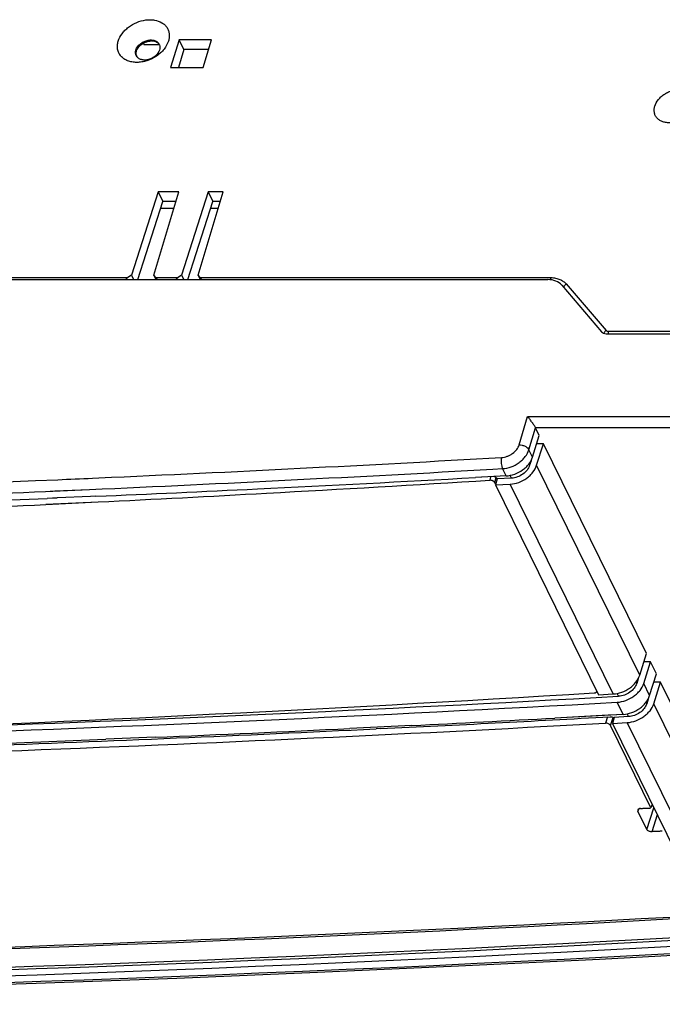
# Model space of a CAD drawing. Units: millimetres. Extents: x 0 to 2640, y -437 to 297.
# Drawn here: x 337 to 353, y 119 to 144 of the extents above; entities that cross this region are included whole.
import ezdxf

# ---------------------------------------------------------------- set-up
doc = ezdxf.new("R2010")
doc.units = ezdxf.units.MM
doc.header["$LTSCALE"] = 23.1
doc.layers.add('INTF_1', color=7, linetype='CONTINUOUS')

msp = doc.modelspace()

# ---------------------------------------------------------------- linework, layer by layer
at = {"layer": 'INTF_1', "color": 7, "linetype": 'CONTINUOUS'}
for p, q in [((339.7051, 143.0965), (339.6888, 143.1298)), ((339.7051, 143.0965), (340.0894, 143.0965)), ((340.586, 143.2151), (340.373, 142.5257)), ((341.3966, 143.2151), (340.586, 143.2151)), ((340.7033, 142.9719), (340.586, 143.2151)), ((341.1835, 142.5257), (341.3966, 143.2151)), ((340.7033, 142.9719), (340.5654, 142.5257)), ((341.3214, 142.9719), (340.7033, 142.9719)), ((340.373, 142.5257), (341.1835, 142.5257)), ((340.0592, 139.4238), (339.3937, 137.3394)), ((339.9523, 137.3395), (340.575, 139.4238)), ((340.575, 139.4238), (340.0592, 139.4238)), ((340.0592, 139.4238), (340.1765, 139.1806)), ((341.3118, 139.4238), (340.6464, 137.3395)), ((341.0576, 137.3396), (341.6802, 139.4238)), ((341.6802, 139.4238), (341.3118, 139.4238)), ((341.3118, 139.4238), (341.4292, 139.1806)), ((339.5535, 137.2294), (340.1765, 139.1806)), ((340.5023, 139.1806), (340.1765, 139.1806)), ((340.8062, 137.2294), (341.4292, 139.1806)), ((341.6076, 139.1806), (341.4292, 139.1806)), ((340.1237, 139.0153), (340.4529, 139.0153)), ((341.3764, 139.0153), (341.5582, 139.0153)), ((274.6308, 137.2294), (349.7849, 137.2294)), ((339.3937, 137.3394), (339.3044, 137.2793)), ((339.3937, 137.3394), (339.4456, 137.2294)), ((340.0044, 137.2793), (339.9523, 137.3395)), ((340.01, 137.2294), (339.9523, 137.3395)), ((340.6464, 137.3395), (340.557, 137.2794)), ((340.6464, 137.3395), (340.6984, 137.2294)), ((341.1097, 137.2795), (341.0576, 137.3396)), ((341.1153, 137.2294), (341.0576, 137.3396)), ((350.1351, 137.0886), (351.1273, 135.9262)), ((351.244, 135.8793), (356.528, 135.8793)), ((349.5733, 133.3383), (349.4786, 133.5312)), ((349.4065, 132.7983), (349.5733, 133.3383)), ((349.5071, 132.5932), (349.674, 133.1331)), ((349.674, 133.1331), (349.5099, 133.1331)), ((352.2449, 127.8941), (349.674, 133.1331)), ((349.367, 132.706), (349.3321, 132.5932)), ((348.4505, 132.313), (347.9821, 132.2872)), ((348.7456, 132.3293), (347.9824, 132.2884)), ((348.7456, 132.3293), (348.4505, 132.313)), ((348.523, 132.2529), (348.4769, 132.1037)), ((348.523, 132.2529), (348.5174, 132.2643)), ((348.8806, 132.2727), (348.523, 132.2529)), ((348.482, 132.1203), (348.4608, 132.1637)), ((348.4769, 132.1037), (348.8463, 132.1242)), ((348.4769, 132.1037), (351.0478, 126.8647)), ((337.5229, 131.7771), (337.29, 131.7671)), ((337.5493, 131.7792), (337.2903, 131.7685)), ((337.5448, 131.778), (337.5229, 131.7771)), ((337.549, 131.7782), (337.5448, 131.778)), ((338.375, 131.8139), (337.549, 131.7782)), ((338.5087, 131.8198), (338.375, 131.8139)), ((338.5089, 131.8204), (338.3751, 131.8143)), ((337.2595, 131.6145), (338.5642, 131.6785)), ((337.261, 131.6205), (338.5657, 131.685)), ((352.0781, 127.3541), (352.2449, 127.8941)), ((352.1787, 127.149), (352.3456, 127.689)), ((352.3456, 127.689), (352.1816, 127.689)), ((352.4942, 127.3863), (352.3456, 127.689)), ((352.3273, 126.8463), (352.4942, 127.3863)), ((352.0386, 127.2618), (352.0037, 127.149)), ((352.4279, 126.6412), (352.5948, 127.1811)), ((352.5948, 127.1811), (352.4308, 127.1811)), ((355.1904, 121.8919), (352.5948, 127.1811)), ((351.0478, 126.8647), (351.4172, 126.8852)), ((352.2878, 126.7539), (352.2529, 126.6412)), ((351.2881, 126.3564), (349.9633, 126.2842)), ((351.6664, 126.3773), (349.9637, 126.286)), ((351.501, 126.3681), (351.2881, 126.3564)), ((351.6664, 126.3773), (351.501, 126.3681)), ((346.3908, 126.0997), (344.8458, 126.0244)), ((346.3912, 126.1015), (344.8459, 126.0247)), ((352.359, 124.0406), (351.348, 126.1009)), ((351.4427, 126.3008), (351.3966, 126.1517)), ((351.3966, 126.1517), (351.7671, 126.1722)), ((351.3966, 126.1517), (353.7349, 121.3867)), ((351.4127, 126.2974), (351.4305, 126.2613)), ((351.8014, 126.3207), (351.4427, 126.3008)), ((345.6081, 126.02), (345.4998, 126.0148)), ((345.6085, 126.0217), (345.5002, 126.0164)), ((339.9838, 125.8055), (338.7515, 125.7544)), ((339.9842, 125.8071), (338.7519, 125.7558)), ((352.3898, 124.1277), (352.359, 124.0406)), ((352.0308, 123.9916), (352.0333, 123.9594)), ((352.2569, 123.5039), (352.0333, 123.9594))]:
    msp.add_line(p, q, dxfattribs=at)
at = {"layer": 'INTF_1', "color": 9, "linetype": 'CONTINUOUS'}
for p, q in [((327.9381, 137.2781), (339.3044, 137.2793)), ((340.0044, 137.2793), (340.557, 137.2794)), ((341.1097, 137.2795), (349.8676, 137.2803)), ((350.2438, 137.1193), (351.2401, 135.9612)), ((351.2982, 135.9381), (356.5271, 135.9381)), ((349.0694, 133.1053), (349.2799, 133.8116)), ((349.2799, 133.8116), (355.8697, 133.8116)), ((349.3154, 132.9838), (349.4786, 133.5312)), ((349.4775, 133.5334), (355.8832, 133.5334)), ((349.4065, 132.7983), (349.3154, 132.9838)), ((348.4105, 132.4966), (348.6567, 132.5105)), ((348.4106, 132.4971), (348.6567, 132.5105)), ((348.7456, 132.3293), (348.6567, 132.5105)), ((349.3321, 132.5932), (349.3155, 132.627)), ((352.0781, 127.3541), (349.5071, 132.5932)), ((338.4207, 132.2729), (338.5841, 132.2805)), ((338.4207, 132.2728), (338.584, 132.2801)), ((348.3595, 132.3086), (348.3366, 132.2201)), ((348.4608, 132.1637), (348.4939, 132.2914)), ((348.8806, 132.2727), (348.8464, 132.3424)), ((337.2498, 131.9439), (338.3484, 131.9906)), ((337.4835, 131.9525), (338.3484, 131.9905)), ((351.4172, 126.8852), (348.8463, 132.1242)), ((337.2494, 131.9424), (337.4835, 131.9525)), ((352.0037, 127.149), (351.9871, 127.1829)), ((352.3273, 126.8463), (352.1787, 127.149)), ((351.5522, 126.8285), (351.518, 126.8982)), ((351.6664, 126.3773), (351.5179, 126.68)), ((352.2529, 126.6412), (352.2363, 126.675)), ((355.0235, 121.352), (352.4279, 126.6412)), ((351.8014, 126.3207), (351.7672, 126.3903)), ((351.275, 126.3138), (351.2236, 126.1579)), ((351.348, 126.1009), (351.4127, 126.2974)), ((354.3627, 120.883), (351.7671, 126.1722)), ((352.0545, 124.0161), (352.0333, 123.9594)), ((352.2569, 123.5039), (352.4326, 124.0405)), ((352.5183, 123.8659), (352.3811, 123.4471))]:
    msp.add_line(p, q, dxfattribs=at)
at = {"layer": 'INTF_1', "color": 7, "linetype": 'CONTINUOUS'}
msp.add_lwpolyline([(284.8696, 119.4296), (288.3104, 119.3457), (291.7594, 119.276), (295.2133, 119.2205), (298.672, 119.1793), (302.1355, 119.1523), (305.6037, 119.1395), (309.0765, 119.141), (312.5538, 119.1567), (316.0355, 119.1866), (319.5215, 119.2308), (323.0118, 119.2892), (326.5063, 119.3618), (330.0048, 119.4486), (333.5074, 119.5497), (337.0139, 119.665), (340.5242, 119.7945), (344.0383, 119.9383), (347.5561, 120.0962), (351.0774, 120.2684), (354.5986, 120.4546)], dxfattribs=at)
for centre, radius, start, end in [((339.9495, 143.0012), 0.1694, 34.27857, 35.50843), ((339.9397, 143.0275), 0.1666, 24.476, 26.13865), ((339.9505, 143.0019), 0.1682, 30.90021, 34.28022), ((339.9393, 143.0274), 0.167, 21.36988, 24.47444), ((339.6645, 142.8925), 0.1669, 206.14167, 210.95972), ((339.6789, 142.8684), 0.1692, 196.76893, 198.64257), ((339.6777, 142.868), 0.168, 198.64237, 201.43077), ((300.0935, 1006.5096), 875.5331, 272.7786402, 273.1354463), ((300.3033, 1002.2498), 871.2681, 272.5132488, 272.7784416), ((294.7811, 1010.0515), 879.4636, 273.1278243, 273.4912215), ((300.5534, 996.4447), 865.4576, 271.9576953, 272.4327951), ((295.0078, 1005.8854), 875.2913, 272.8523385, 273.1278854), ((295.3568, 998.5258), 867.9234, 272.1663598, 272.767272), ((297.6492, 1000.2168), 874.9298, 272.1694985, 273.4920807), ((303.1211, 996.8497), 871.3681, 272.0009953, 273.1861675), ((303.1947, 994.2705), 868.9352, 271.9995868, 273.1879735), ((303.3752, 994.5376), 869.6969, 272.1291828, 273.1538589), ((303.1421, 1000.4744), 875.4849, 272.7802616, 273.1557866), ((303.0209, 1000.419), 875.3944, 272.8397832, 273.0739196), ((303.4665, 993.7831), 868.7857, 272.1149994, 272.7731525), ((303.2635, 995.4519), 870.4213, 272.4178399, 272.7382135), ((303.4662, 990.6537), 865.6189, 272.1215, 272.3362051), ((306.8906, 954.8584), 834.8059, 266.7646991, 273.206037), ((306.9341, 954.9527), 834.9424, 266.7820179, 273.2089252), ((306.9622, 971.1477), 851.649, 268.4915208, 273.1996644), ((306.8124, 971.4957), 851.9407, 268.5060329, 273.1995743), ((307.0708, 960.6856), 841.3436, 268.4790557, 273.2291583)]:
    msp.add_arc(centre, radius, start, end, dxfattribs=at)
at = {"layer": 'INTF_1', "color": 9, "linetype": 'CONTINUOUS'}
for centre, radius, start, end in [((300.1478, 991.5424), 860.1216, 272.5612272, 273.2313483), ((300.1717, 991.2751), 860.1322, 272.5438934, 273.2150088), ((300.7005, 978.1198), 846.6876, 271.2877889, 272.4949867), ((300.5564, 982.3459), 851.1947, 271.8770921, 272.4706516), ((306.993, 983.4612), 864.2728, 268.5299622, 273.1544295)]:
    msp.add_arc(centre, radius, start, end, dxfattribs=at)
at = {"layer": 'INTF_1', "color": 7, "linetype": 'CONTINUOUS'}
for centre, major_axis, ratio, start_param, end_param in [((339.3326, 137.2171), (0.1128, 0.0844), 0.4760562, 1.4666604, 2.0141054), ((340.0372, 137.2172), (-0.0746, 0.0997), 0.1065991, -1.5278601, -0.9795966), ((340.5853, 137.2172), (0.1128, 0.0844), 0.4760562, 1.4666604, 2.0153919), ((341.1425, 137.2173), (-0.0746, 0.0997), 0.1065991, -1.5289957, -0.9795966), ((349.6429, 136.7529), (0.5347, 0.2722), 0.7314129, 0.1739127, 0.9628197), ((351.2914, 136.0381), (0.1782, 0.0907), 0.7314129, -2.9676799, -2.178773), ((349.2944, 133.5312), (0.1911, -0.0591), 0.5725885, 0.4950581, 0.5125114)]:
    msp.add_ellipse(centre, major_axis=major_axis, ratio=ratio, start_param=start_param, end_param=end_param, dxfattribs=at)
for points, knots in [([(339.0658, 143.1837), (339.0861, 143.2495), (339.1378, 143.3451), (339.2328, 143.4546), (339.3498, 143.5568), (339.5213, 143.6556), (339.7108, 143.709), (339.8621, 143.7191), (340.0002, 143.7078), (340.128, 143.6649), (340.2283, 143.5895), (340.2852, 143.5212), (340.3234, 143.4422), (340.3353, 143.3849), (340.338, 143.3559)], [0, 0, 0, 0, 0.1235568, 0.1903788, 0.2596464, 0.4015998, 0.5416389, 0.6086755, 0.6726515, 0.7898098, 0.8440041, 0.8962073, 0.9477257, 1, 1, 1, 1]), ([(340.338, 143.3559), (340.3406, 143.3277), (340.3397, 143.2692), (340.3272, 143.2121), (340.3185, 143.1837)], [0, 0, 0, 0, 0.487674, 1, 1, 1, 1]), ([(340.3185, 143.1837), (340.2956, 143.1099), (340.2347, 143.0031), (340.1225, 142.8844), (339.985, 142.7768), (339.8244, 142.6992), (339.655, 142.6584), (339.5297, 142.6477), (339.4286, 142.6558), (339.3531, 142.6729), (339.2842, 142.696), (339.2065, 142.7363), (339.1302, 142.8034), (339.0758, 142.8859), (339.046, 142.9803), (339.0418, 143.0821), (339.0554, 143.15), (339.0658, 143.1837)], [0, 0, 0, 0, 0.1256238, 0.1939925, 0.2647973, 0.4084965, 0.4791395, 0.5472574, 0.6119612, 0.6429019, 0.6728571, 0.7298814, 0.783851, 0.8361348, 0.8884952, 0.9426764, 1, 1, 1, 1]), ([(339.5072, 142.9599), (339.5251, 143.0177), (339.5753, 143.0836), (339.6505, 143.1398), (339.7087, 143.1737), (339.7869, 143.2029), (339.8825, 143.2147), (339.9711, 143.2019), (340.0338, 143.1697), (340.0704, 143.133), (340.0838, 143.1119), (340.0892, 143.1009)], [0, 0, 0, 0, 0.2511304, 0.3203844, 0.3905799, 0.5302027, 0.6637519, 0.7864369, 0.8970356, 0.9490885, 1, 1, 1, 1]), ([(339.5194, 142.9351), (339.5317, 142.9747), (339.5787, 143.0519), (339.6488, 143.1071), (339.6888, 143.1298)], [0, 0, 0, 0, 0.4740063, 1, 1, 1, 1]), ([(339.6888, 143.1298), (339.7045, 143.1388), (339.7679, 143.1698), (339.8392, 143.1857), (339.8916, 143.1857)], [0, 0, 0, 0, 0.2570755, 1, 1, 1, 1]), ([(340.0874, 143.0996), (340.0776, 143.1132), (340.0532, 143.1384), (340.0065, 143.1657), (339.9514, 143.1823), (339.912, 143.1857), (339.8916, 143.1857)], [0, 0, 0, 0, 0.2273122, 0.4673592, 0.7246313, 1, 1, 1, 1]), ([(340.0948, 143.0882), (340.1025, 143.0687), (340.1105, 143.025), (340.1033, 142.9814), (340.0967, 142.9599)], [0, 0, 0, 0, 0.4831473, 1, 1, 1, 1]), ([(339.5147, 142.819), (339.5045, 142.8397), (339.4926, 142.8878), (339.4999, 142.9363), (339.5072, 142.9599)], [0, 0, 0, 0, 0.4826062, 1, 1, 1, 1]), ([(339.5169, 142.8196), (339.5114, 142.8376), (339.5065, 142.877), (339.5135, 142.9159), (339.5194, 142.9351)], [0, 0, 0, 0, 0.4840305, 1, 1, 1, 1]), ([(340.0967, 142.9599), (340.0793, 142.9036), (340.0206, 142.8255), (339.9173, 142.7556), (339.8261, 142.7195), (339.7325, 142.7055), (339.6447, 142.7148), (339.5811, 142.7432), (339.5425, 142.7767), (339.5276, 142.7963), (339.5214, 142.8066)], [0, 0, 0, 0, 0.2496045, 0.3879502, 0.5271629, 0.66103, 0.7847437, 0.8965939, 0.9490328, 1, 1, 1, 1]), ([(349.858, 137.2249), (349.8582, 137.2299), (349.8596, 137.2486), (349.8632, 137.2673), (349.8676, 137.2803)], [0, 0, 0, 0, 0.2654871, 1, 1, 1, 1]), ([(349.4775, 133.5334), (349.4717, 133.5446), (349.4581, 133.5685), (349.4267, 133.6183), (349.3836, 133.6805), (349.3315, 133.7495), (349.2967, 133.7922), (349.2799, 133.8116)], [0, 0, 0, 0, 0.1110645, 0.2414739, 0.5163758, 0.7747993, 1, 1, 1, 1]), ([(348.7456, 132.3293), (348.8182, 132.3334), (348.9647, 132.3649), (349.13, 132.451), (349.2441, 132.5442), (349.3368, 132.6457), (349.3872, 132.736), (349.4065, 132.7983)], [0, 0, 0, 0, 0.2553907, 0.5179214, 0.6467267, 0.771034, 1, 1, 1, 1]), ([(348.8463, 132.1242), (348.9189, 132.1282), (349.0654, 132.1598), (349.2307, 132.2458), (349.3447, 132.3391), (349.4375, 132.4406), (349.4879, 132.5309), (349.5071, 132.5932)], [0, 0, 0, 0, 0.2553907, 0.5179214, 0.6467267, 0.771034, 1, 1, 1, 1]), ([(349.3321, 132.5932), (349.319, 132.5506), (349.2721, 132.4667), (349.1647, 132.3671), (349.0303, 132.297), (348.9302, 132.2755), (348.8806, 132.2727)], [0, 0, 0, 0, 0.2291226, 0.4817243, 0.7444346, 1, 1, 1, 1]), ([(348.4507, 132.3136), (348.4653, 132.3089), (348.4911, 132.2967), (348.5118, 132.2757), (348.5174, 132.2643)], [0, 0, 0, 0, 0.5474232, 1, 1, 1, 1]), ([(348.4608, 132.1637), (348.4597, 132.1658), (348.4573, 132.1699), (348.4514, 132.1781), (348.4418, 132.1877), (348.4277, 132.1977), (348.4114, 132.2062), (348.3936, 132.2132), (348.3688, 132.2196), (348.3493, 132.2209), (348.3366, 132.2201)], [0, 0, 0, 0, 0.0488738, 0.1001923, 0.2109437, 0.3322481, 0.4615582, 0.595892, 0.7328025, 1, 1, 1, 1]), ([(351.4172, 126.8852), (351.4899, 126.8892), (351.6363, 126.9208), (351.8016, 127.0068), (351.9157, 127.1001), (352.0084, 127.2016), (352.0588, 127.2918), (352.0781, 127.3541)], [0, 0, 0, 0, 0.2553907, 0.5179214, 0.6467267, 0.771034, 1, 1, 1, 1]), ([(351.5179, 126.68), (351.5905, 126.6841), (351.737, 126.7156), (351.9023, 126.8017), (352.0164, 126.8949), (352.1091, 126.9964), (352.1595, 127.0867), (352.1787, 127.149)], [0, 0, 0, 0, 0.2553907, 0.5179214, 0.6467267, 0.771034, 1, 1, 1, 1]), ([(352.0037, 127.149), (351.9906, 127.1064), (351.9437, 127.0226), (351.8363, 126.9229), (351.7019, 126.8529), (351.6018, 126.8313), (351.5522, 126.8285)], [0, 0, 0, 0, 0.2291226, 0.4817243, 0.7444346, 1, 1, 1, 1]), ([(350.9416, 126.9116), (350.9494, 126.912), (350.9641, 126.9141), (350.9837, 126.9214), (350.9986, 126.9327), (351.0053, 126.9423), (351.0073, 126.9473)], [0, 0, 0, 0, 0.2976512, 0.5623598, 0.7931594, 1, 1, 1, 1]), ([(351.6664, 126.3773), (351.7391, 126.3814), (351.8855, 126.4129), (352.0508, 126.499), (352.1649, 126.5922), (352.2576, 126.6937), (352.308, 126.784), (352.3273, 126.8463)], [0, 0, 0, 0, 0.2553908, 0.5179215, 0.6467267, 0.771034, 1, 1, 1, 1]), ([(351.7671, 126.1722), (351.8397, 126.1763), (351.9862, 126.2078), (352.1515, 126.2938), (352.2656, 126.3871), (352.3583, 126.4886), (352.4087, 126.5789), (352.4279, 126.6412)], [0, 0, 0, 0, 0.2553907, 0.5179214, 0.6467267, 0.771034, 1, 1, 1, 1]), ([(352.2529, 126.6412), (352.2398, 126.5986), (352.1929, 126.5148), (352.0855, 126.4151), (351.9511, 126.345), (351.851, 126.3235), (351.8014, 126.3207)], [0, 0, 0, 0, 0.2291226, 0.4817243, 0.7444346, 1, 1, 1, 1]), ([(351.348, 126.1009), (351.3436, 126.1099), (351.3287, 126.127), (351.2985, 126.1452), (351.2623, 126.1565), (351.2364, 126.1586), (351.2236, 126.1579)], [0, 0, 0, 0, 0.2100301, 0.4602301, 0.7325175, 1, 1, 1, 1]), ([(351.3384, 126.3171), (351.3438, 126.3174), (351.366, 126.3174), (351.3881, 126.3126), (351.4038, 126.3067)], [0, 0, 0, 0, 0.243726, 1, 1, 1, 1]), ([(351.4038, 126.3067), (351.407, 126.3055), (351.4192, 126.3004), (351.4308, 126.2937), (351.4386, 126.2878)], [0, 0, 0, 0, 0.2605554, 1, 1, 1, 1]), ([(351.4127, 126.2974), (351.4114, 126.3), (351.4094, 126.3034), (351.407, 126.3065), (351.4064, 126.3073)], [0, 0, 0, 0, 0.7420846, 1, 1, 1, 1]), ([(352.0968, 124.0266), (352.089, 124.0262), (352.0743, 124.0241), (352.0546, 124.0172), (352.0392, 124.0065), (352.0327, 123.9966), (352.0308, 123.9916)], [0, 0, 0, 0, 0.2963552, 0.5627629, 0.7942344, 1, 1, 1, 1]), ([(352.0968, 124.0266), (352.1078, 124.0272), (352.1299, 124.0291), (352.16, 124.0322), (352.1874, 124.0339), (352.2198, 124.034), (352.2605, 124.0324), (352.3096, 124.0361), (352.3425, 124.0397), (352.359, 124.0406)], [0, 0, 0, 0, 0.1260713, 0.2526572, 0.3464581, 0.4388259, 0.6226789, 0.8105421, 1, 1, 1, 1]), ([(352.3787, 123.4472), (352.3662, 123.4464), (352.3407, 123.4488), (352.3052, 123.4602), (352.2757, 123.4783), (352.2612, 123.4951), (352.2569, 123.5039)], [0, 0, 0, 0, 0.2681985, 0.5399915, 0.7897248, 1, 1, 1, 1]), ([(352.643, 123.4619), (352.632, 123.4613), (352.61, 123.4592), (352.5799, 123.456), (352.5526, 123.4541), (352.5201, 123.4541), (352.4795, 123.4557), (352.4305, 123.4518), (352.3977, 123.448), (352.3811, 123.4471)], [0, 0, 0, 0, 0.1260036, 0.2524866, 0.3462696, 0.4387331, 0.6228714, 0.8106836, 1, 1, 1, 1])]:
    msp.add_open_spline(points, degree=3, knots=knots, dxfattribs=at)
at = {"layer": 'INTF_1', "color": 9, "linetype": 'CONTINUOUS'}
for points, knots in [([(352.4562, 141.5582), (352.4748, 141.6181), (352.5251, 141.7046), (352.6177, 141.7995), (352.7025, 141.8632), (352.7972, 141.9143), (352.9289, 141.9624), (353.0344, 141.9762), (353.1025, 141.9725)], [0, 0, 0, 0, 0.2303843, 0.3560352, 0.4860744, 0.6181164, 0.7495572, 1, 1, 1, 1]), ([(353.4326, 141.5582), (353.4148, 141.5006), (353.3673, 141.4174), (353.2799, 141.3249), (353.1726, 141.241), (353.0182, 141.1663), (352.8515, 141.1376), (352.7247, 141.1479), (352.6397, 141.1711), (352.5659, 141.2094), (352.5065, 141.2617), (352.4641, 141.326), (352.4408, 141.3996), (352.4375, 141.4789), (352.4481, 141.5319), (352.4562, 141.5582)], [0, 0, 0, 0, 0.1256844, 0.194086, 0.2649249, 0.4086934, 0.547115, 0.61185, 0.6726994, 0.7297511, 0.7837468, 0.8360558, 0.8884415, 0.9426488, 1, 1, 1, 1]), ([(349.8676, 137.2803), (349.9057, 137.2787), (349.9796, 137.2699), (350.0833, 137.2378), (350.1732, 137.1883), (350.2228, 137.1437), (350.2438, 137.1193)], [0, 0, 0, 0, 0.2722878, 0.5288534, 0.7704037, 1, 1, 1, 1]), ([(350.2438, 137.1193), (350.2355, 137.1138), (350.2075, 137.0907), (350.187, 137.0549), (350.1864, 137.0283)], [0, 0, 0, 0, 0.2723757, 1, 1, 1, 1]), ([(351.2401, 135.9612), (351.2334, 135.9567), (351.2094, 135.9375), (351.191, 135.9103), (351.1853, 135.8884)], [0, 0, 0, 0, 0.2630829, 1, 1, 1, 1]), ([(351.2401, 135.9612), (351.2466, 135.9536), (351.2652, 135.9413), (351.2869, 135.9381), (351.2982, 135.9381)], [0, 0, 0, 0, 0.4684796, 1, 1, 1, 1]), ([(351.2982, 135.9381), (351.2955, 135.9291), (351.2914, 135.9095), (351.29, 135.8897), (351.2898, 135.8793)], [0, 0, 0, 0, 0.4755754, 1, 1, 1, 1]), ([(348.631, 132.7884), (348.6793, 132.7911), (348.7524, 132.8071), (348.8425, 132.8472), (348.926, 132.8991), (349.0119, 132.9806), (349.0569, 133.0634), (349.0694, 133.1053)], [0, 0, 0, 0, 0.2545874, 0.3860042, 0.5171579, 0.7697745, 1, 1, 1, 1]), ([(348.6567, 132.5105), (348.7293, 132.5146), (348.8757, 132.5464), (349.0407, 132.6333), (349.1543, 132.7274), (349.2466, 132.83), (349.2965, 132.921), (349.3154, 132.9838)], [0, 0, 0, 0, 0.2548403, 0.5169687, 0.6457526, 0.7702022, 1, 1, 1, 1]), ([(349.0694, 133.1053), (349.0946, 133.1053), (349.1459, 133.0986), (349.2172, 133.0731), (349.2766, 133.0355), (349.3064, 133.0016), (349.3154, 132.9838)], [0, 0, 0, 0, 0.2656621, 0.5383368, 0.7900742, 1, 1, 1, 1]), ([(348.631, 132.7884), (348.626, 132.7657), (348.6205, 132.7169), (348.6224, 132.6432), (348.632, 132.5823), (348.6447, 132.5385), (348.6524, 132.5192), (348.6567, 132.5105)], [0, 0, 0, 0, 0.2459146, 0.5176376, 0.7799545, 0.8970464, 1, 1, 1, 1])]:
    msp.add_open_spline(points, degree=3, knots=knots, dxfattribs=at)
msp.add_open_spline([(337.5585, 132.2348), (337.8459, 132.2473), (338.1333, 132.26), (338.4207, 132.2728)], degree=3, dxfattribs=at)

doc.saveas('drawing.dxf')
